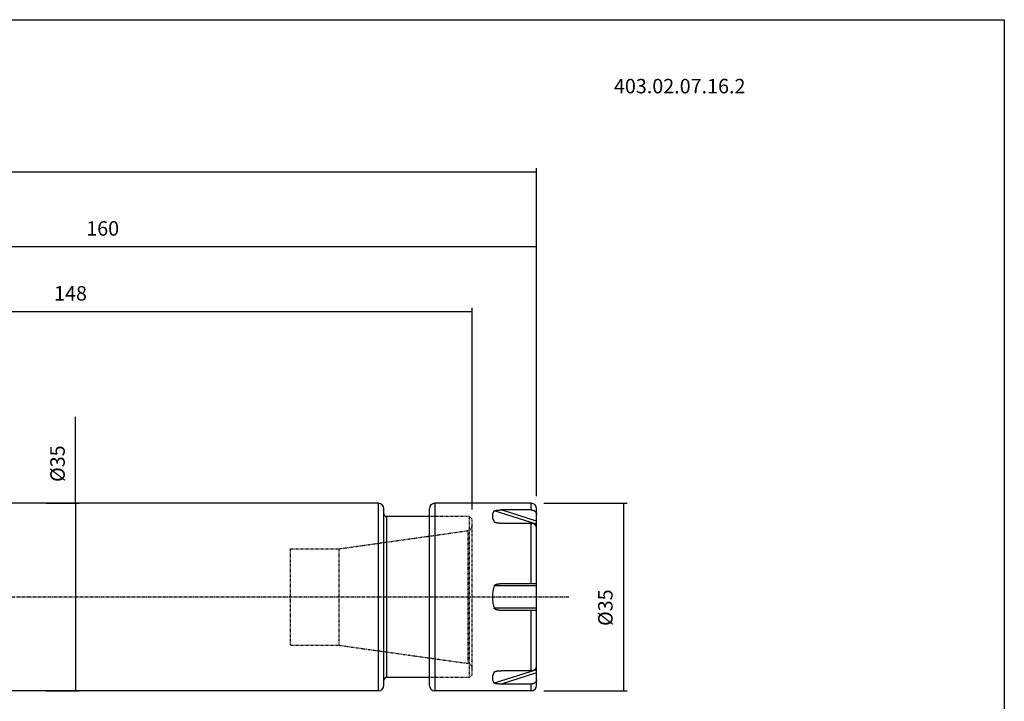
# Model space of a CAD drawing. Extents: x 266 to 624, y 51 to 247.
# Drawn here: x 440 to 624, y 120 to 247 of the extents above; entities that cross this region are included whole.
import ezdxf

# ---------------------------------------------------------------- set-up
doc = ezdxf.new("R2010")
doc.units = 0
doc.header["$MEASUREMENT"] = 0
doc.linetypes.add('CENTER', pattern=[0.95, 0.625, -0.125, 0.075, -0.125])
doc.linetypes.add('DASHED', pattern=[0.2, 0.1, -0.1])
doc.layers.add('CK_LEVEL_1', color=7, linetype='CONTINUOUS')
doc.styles.add('BOX', font='txt.shx', dxfattribs={"height": 1})
doc.dimstyles.new('DIMSTYLE1', dxfattribs={"dimtxt": 2.7, "dimasz": 2.7, "dimexe": 2.7, "dimexo": 0.0625, "dimgap": 0.09, "dimtad": 0, "dimtih": 1, "dimtoh": 1, "dimdec": 4, "dimzin": 0, "dimtxsty": 'STANDARD', "dimcen": 0.09, "dimazin": 3, "dimtfac": 1, "dimtdec": 4, "dimtofl": 0, "dimtmove": 0, "dimatfit": 3, "dimtolj": 1, "dimtzin": 0})

# ---------------------------------------------------------------- blocks, each defined once
blk = doc.blocks.new('*D2')
at = {"layer": 'CK_LEVEL_1', "color": 4, "linetype": 'CONTINUOUS'}
for p, q in [((308.13, 153.12), (308.13, 219.56)), ((308.13, 218.89), (536.53, 218.89)), ((536.53, 158.37), (536.53, 219.56))]:
    blk.add_line(p, q, dxfattribs=at)
for points in [[(308.13, 218.89), (310.83, 219.29), (310.83, 218.48), (308.13, 218.89)], [(536.53, 218.89), (533.83, 218.48), (533.83, 219.29), (536.53, 218.89)]]:
    blk.add_solid(points, dxfattribs=at)
at = {"layer": 'CK_LEVEL_1', "color": 4, "linetype": 'CONTINUOUS', "style": 'BOX'}
blk.add_text('228.4', height=2.7, dxfattribs=at).set_placement((415.58, 220.91))
blk = doc.blocks.new('*D3')
at = {"layer": 'CK_LEVEL_1', "color": 4, "linetype": 'CONTINUOUS'}
for p, q in [((376.53, 166.1), (376.53, 205.62)), ((376.53, 204.95), (536.53, 204.95)), ((536.53, 158.37), (536.53, 205.62))]:
    blk.add_line(p, q, dxfattribs=at)
for points in [[(376.53, 204.95), (379.23, 205.35), (379.23, 204.54), (376.53, 204.95)], [(536.53, 204.95), (533.83, 204.54), (533.83, 205.35), (536.53, 204.95)]]:
    blk.add_solid(points, dxfattribs=at)
at = {"layer": 'CK_LEVEL_1', "color": 4, "linetype": 'CONTINUOUS', "style": 'BOX'}
blk.add_text('160', height=2.7, dxfattribs=at).set_placement((452.48, 206.97))
blk = doc.blocks.new('*D4')
at = {"layer": 'CK_LEVEL_1', "color": 4, "linetype": 'CONTINUOUS'}
for p, q in [((376.53, 166.1), (376.53, 193.51)), ((524.53, 155.87), (524.53, 193.51)), ((376.53, 192.84), (524.53, 192.84))]:
    blk.add_line(p, q, dxfattribs=at)
for points in [[(376.53, 192.84), (379.23, 193.24), (379.23, 192.43), (376.53, 192.84)], [(524.53, 192.84), (521.83, 192.43), (521.83, 193.24), (524.53, 192.84)]]:
    blk.add_solid(points, dxfattribs=at)
at = {"layer": 'CK_LEVEL_1', "color": 4, "linetype": 'CONTINUOUS', "style": 'BOX'}
blk.add_text('148', height=2.7, dxfattribs=at).set_placement((446.48, 194.86))
blk = doc.blocks.new('*D5')
at = {"layer": 'CK_LEVEL_1', "color": 4, "linetype": 'CONTINUOUS'}
for p, q in [((450.49, 157.02), (450.49, 173.15)), ((444.98, 157.02), (451.17, 157.02)), ((450.49, 157.02), (450.49, 122.02)), ((444.98, 122.02), (451.17, 122.02))]:
    blk.add_line(p, q, dxfattribs=at)
for points in [[(450.49, 157.02), (450.9, 154.32), (450.09, 154.32), (450.49, 157.02)], [(450.49, 122.02), (450.09, 124.72), (450.9, 124.72), (450.49, 122.02)]]:
    blk.add_solid(points, dxfattribs=at)
at = {"layer": 'CK_LEVEL_1', "color": 4, "linetype": 'CONTINUOUS', "style": 'BOX'}
blk.add_text('%%c35', height=2.7, rotation=90, dxfattribs=at).set_placement((448.47, 161))
blk = doc.blocks.new('*D6')
at = {"layer": 'CK_LEVEL_1', "color": 4, "linetype": 'CONTINUOUS'}
for p, q in [((537.88, 157.02), (553.42, 157.02)), ((552.75, 157.02), (552.75, 122.02)), ((537.88, 122.02), (553.42, 122.02))]:
    blk.add_line(p, q, dxfattribs=at)
for points in [[(552.75, 157.02), (553.15, 154.32), (552.34, 154.32), (552.75, 157.02)], [(552.75, 122.02), (552.34, 124.72), (553.15, 124.72), (552.75, 122.02)]]:
    blk.add_solid(points, dxfattribs=at)
at = {"layer": 'CK_LEVEL_1', "color": 4, "linetype": 'CONTINUOUS', "style": 'BOX'}
blk.add_text('%%c35', height=2.7, rotation=90, dxfattribs=at).set_placement((550.72, 134.12))

msp = doc.modelspace()

# ---------------------------------------------------------------- linework, layer by layer
at = {"layer": 'CK_LEVEL_1', "color": 7, "linetype": 'CONTINUOUS'}
for p, q in [((507.03265, 157.02033), (398.63265, 157.02033)), ((507.03265, 122.02033), (507.03265, 157.02033)), ((535.53265, 157.02033), (517.53265, 157.02033)), ((517.53265, 157.02033), (517.53265, 122.02033)), ((535.53265, 155.77033), (535.53265, 157.02033)), ((508.03265, 123.02033), (508.03265, 156.02033)), ((516.53265, 154.52033), (508.53265, 154.52033)), ((508.53265, 154.52033), (508.53265, 124.52033)), ((516.53265, 123.02033), (516.53265, 156.02033)), ((536.53265, 153.1277), (528.63765, 155.61626)), ((535.53265, 155.77033), (529.95289, 155.77033)), ((536.53265, 153.69634), (529.95289, 155.77033)), ((536.53265, 123.02049), (536.53265, 156.02018)), ((529.2875, 153.31142), (528.63765, 153.51626)), ((535.53265, 153.27033), (529.95289, 153.27033)), ((535.53265, 142.02033), (535.53265, 153.27033)), ((536.53265, 141.62033), (528.63765, 141.62033)), ((529.95289, 142.02033), (536.53265, 142.02033)), ((536.53265, 137.42033), (528.63765, 137.42033)), ((536.53265, 137.02033), (529.95289, 137.02033)), ((535.53265, 125.77033), (535.53265, 137.02033)), ((536.53265, 125.91296), (528.63765, 123.4244)), ((529.28796, 125.72938), (528.63765, 125.5244)), ((535.53265, 125.77033), (529.95289, 125.77033)), ((536.53265, 125.34432), (529.95289, 123.27033)), ((516.53265, 124.52033), (508.53265, 124.52033)), ((535.53265, 123.27033), (529.95289, 123.27033)), ((535.53265, 122.02033), (535.53265, 123.27033)), ((507.03265, 122.02033), (398.63265, 122.02033)), ((535.53265, 122.02033), (517.53265, 122.02033))]:
    msp.add_line(p, q, dxfattribs=at)
at = {"layer": 'CK_LEVEL_1', "color": 2, "linetype": 'DASHED'}
for p, q in [((524.03265, 154.52027), (516.53265, 154.52027)), ((524.03265, 124.52027), (524.03265, 154.52027)), ((524.03265, 154.52027), (524.53265, 154.02027)), ((524.53265, 125.02027), (524.53265, 154.02027)), ((499.62885, 148.52027), (523.67182, 151.89929)), ((523.67182, 151.89929), (523.67182, 127.14126)), ((490.53265, 148.52027), (490.53265, 130.52027)), ((490.53265, 148.52027), (499.62885, 148.52027)), ((499.62885, 148.52027), (499.62885, 130.52027)), ((490.53265, 130.52027), (499.62885, 130.52027)), ((499.62885, 130.52027), (523.67182, 127.14126)), ((524.03265, 124.52027), (524.53265, 125.02027)), ((524.03265, 124.52027), (516.53265, 124.52027))]:
    msp.add_line(p, q, dxfattribs=at)
at = {"layer": 'CK_LEVEL_1', "color": 1, "linetype": 'CENTER'}
msp.add_line((542.53265, 139.52033), (302.13265, 139.52033), dxfattribs=at)
at = {"layer": 'CK_LEVEL_1', "color": 7, "linetype": 'CONTINUOUS'}
for points in [[(528.63765, 155.61626), (528.59505, 155.56343), (528.55549, 155.51004), (528.51893, 155.45614), (528.48531, 155.40172), (528.45456, 155.34682), (528.42664, 155.29146), (528.40148, 155.23564), (528.37904, 155.17939), (528.35925, 155.12274), (528.35925, 155.12274), (528.32071, 154.97775), (528.29743, 154.82503), (528.29026, 154.66431), (528.30009, 154.4953), (528.32786, 154.31774), (528.3745, 154.13133), (528.44101, 153.9358), (528.52838, 153.73088), (528.63765, 153.51626)], [(528.63765, 141.62033), (528.56131, 141.37607), (528.49518, 141.13449), (528.43892, 140.89563), (528.39219, 140.6595), (528.35466, 140.42612), (528.32601, 140.19551), (528.30593, 139.96766), (528.29409, 139.74261), (528.29022, 139.52033), (528.29022, 139.52033), (528.29409, 139.29806), (528.30593, 139.073), (528.32601, 138.84516), (528.35466, 138.61455), (528.39219, 138.38117), (528.43892, 138.14503), (528.49518, 137.90617), (528.56131, 137.6646), (528.63765, 137.42033)], [(528.63765, 125.5244), (528.52838, 125.30979), (528.44101, 125.10486), (528.3745, 124.90934), (528.32786, 124.72293), (528.30009, 124.54537), (528.29026, 124.37636), (528.29743, 124.21563), (528.32071, 124.06291), (528.35925, 123.91793), (528.35925, 123.91793), (528.37904, 123.86127), (528.40148, 123.80503), (528.42664, 123.74921), (528.45456, 123.69384), (528.48531, 123.63894), (528.51893, 123.58453), (528.55549, 123.53062), (528.59505, 123.47724), (528.63765, 123.4244)]]:
    msp.add_lwpolyline(points, dxfattribs=at)
at = {"layer": 'CK_LEVEL_1', "color": 6, "linetype": 'CONTINUOUS'}
msp.add_polyline3d([(266.46049, 247.28278, 0), (623.83049, 247.28278, 0), (623.83049, 50.65578, 0), (266.46049, 50.65578, 0), (266.46049, 247.28278, 0)], dxfattribs=at)
at = {"layer": 'CK_LEVEL_1', "color": 7, "linetype": 'CONTINUOUS'}
for points in [[(528.63765, 155.61626, 0), (528.63948, 155.61833, 0), (528.64141, 155.6203, 0), (528.64343, 155.62219, 0), (528.64554, 155.62399, 0), (528.64771, 155.62572, 0), (528.64994, 155.62738, 0), (528.65222, 155.62898, 0), (528.65454, 155.63051, 0), (528.6569, 155.632, 0), (528.65981, 155.63376, 0), (528.66275, 155.63546, 0), (528.66572, 155.6371, 0), (528.66872, 155.63868, 0), (528.67174, 155.64021, 0), (528.67478, 155.64169, 0), (528.67784, 155.64313, 0), (528.68092, 155.64453, 0), (528.68401, 155.6459, 0), (528.69122, 155.64894, 0), (528.69851, 155.65182, 0), (528.70585, 155.65457, 0), (528.71325, 155.65718, 0), (528.72069, 155.65967, 0), (528.72817, 155.66205, 0), (528.73569, 155.66434, 0), (528.74323, 155.66654, 0), (528.75079, 155.66867, 0), (528.75912, 155.67094, 0), (528.76747, 155.67314, 0), (528.77584, 155.67528, 0), (528.78421, 155.67735, 0), (528.7926, 155.67935, 0), (528.801, 155.68131, 0), (528.80942, 155.6832, 0), (528.81784, 155.68505, 0), (528.82628, 155.68684, 0), (528.83513, 155.68868, 0), (528.84399, 155.69046, 0), (528.85286, 155.6922, 0), (528.86174, 155.6939, 0), (528.87063, 155.69556, 0), (528.87953, 155.69718, 0), (528.88843, 155.69876, 0), (528.89734, 155.70031, 0), (528.90626, 155.70182, 0), (528.92476, 155.70486, 0), (528.94328, 155.70778, 0), (528.96182, 155.71057, 0), (528.98037, 155.71326, 0), (528.99894, 155.71584, 0), (529.01752, 155.71832, 0), (529.03611, 155.7207, 0), (529.05472, 155.723, 0), (529.07334, 155.72521, 0), (529.09244, 155.7274, 0), (529.11155, 155.72952, 0), (529.13067, 155.73156, 0), (529.1498, 155.73353, 0), (529.16893, 155.73543, 0), (529.18807, 155.73726, 0), (529.20722, 155.73903, 0), (529.22637, 155.74073, 0), (529.24553, 155.74238, 0), (529.26496, 155.74399, 0), (529.28439, 155.74554, 0), (529.30382, 155.74704, 0), (529.32326, 155.74847, 0), (529.3427, 155.74986, 0), (529.36215, 155.75119, 0), (529.3816, 155.75247, 0), (529.40106, 155.75371, 0), (529.42051, 155.75489, 0), (529.44013, 155.75603, 0), (529.45975, 155.75713, 0), (529.47937, 155.75817, 0), (529.499, 155.75918, 0), (529.51863, 155.76013, 0), (529.53826, 155.76104, 0), (529.55789, 155.76191, 0), (529.57752, 155.76273, 0), (529.59716, 155.76351, 0), (529.63667, 155.76495, 0), (529.67618, 155.76621, 0), (529.7157, 155.76731, 0), (529.75523, 155.76824, 0), (529.79476, 155.76899, 0), (529.83429, 155.76958, 0), (529.87382, 155.77, 0), (529.91335, 155.77025, 0), (529.95289, 155.77033, 0)], [(535.53265, 155.77033, 0), (535.57605, 155.7695, 0), (535.61947, 155.76701, 0), (535.66282, 155.76286, 0), (535.70602, 155.75704, 0), (535.74901, 155.74956, 0), (535.79169, 155.74043, 0), (535.834, 155.72963, 0), (535.87586, 155.71717, 0), (535.91718, 155.70305, 0), (535.95647, 155.68786, 0), (535.99512, 155.67114, 0), (536.03306, 155.6529, 0), (536.07022, 155.63315, 0), (536.10652, 155.6119, 0), (536.1419, 155.58918, 0), (536.17629, 155.56498, 0), (536.2096, 155.53933, 0), (536.24178, 155.51223, 0), (536.27111, 155.48526, 0), (536.29929, 155.45704, 0), (536.32622, 155.42763, 0), (536.35183, 155.39706, 0), (536.37604, 155.36537, 0), (536.39877, 155.33261, 0), (536.41994, 155.29882, 0), (536.43949, 155.26403, 0), (536.45732, 155.2283, 0), (536.47275, 155.19319, 0), (536.4865, 155.15734, 0), (536.49853, 155.12087, 0), (536.5088, 155.08388, 0), (536.51729, 155.04648, 0), (536.52396, 155.00876, 0), (536.52876, 154.97083, 0), (536.53167, 154.93281, 0), (536.53265, 154.89478, 0)], [(528.84547, 153.4, 0), (528.83169, 153.40442, 0), (528.81794, 153.40899, 0), (528.80425, 153.41374, 0), (528.79062, 153.41869, 0), (528.77709, 153.42387, 0), (528.76367, 153.42929, 0), (528.75037, 153.435, 0), (528.73723, 153.441, 0), (528.72425, 153.44732, 0), (528.71834, 153.45035, 0), (528.71248, 153.45346, 0), (528.70666, 153.45666, 0), (528.7009, 153.45997, 0), (528.6952, 153.46339, 0), (528.68956, 153.46693, 0), (528.68399, 153.47061, 0), (528.67849, 153.47443, 0), (528.67308, 153.47841, 0), (528.66846, 153.48198, 0), (528.66393, 153.48568, 0), (528.65953, 153.48953, 0), (528.65529, 153.49354, 0), (528.65125, 153.49771, 0), (528.64743, 153.50206, 0), (528.64387, 153.50659, 0), (528.6406, 153.51132, 0), (528.63765, 153.51626, 0)], [(529.95289, 153.27033, 0), (529.88995, 153.27067, 0), (529.82701, 153.2717, 0), (529.76407, 153.27343, 0), (529.70116, 153.27588, 0), (529.63827, 153.27906, 0), (529.57543, 153.28298, 0), (529.51264, 153.28766, 0), (529.44993, 153.29311, 0), (529.3873, 153.29934, 0), (529.35641, 153.30272, 0), (529.32555, 153.30629, 0), (529.29471, 153.31008, 0), (529.2639, 153.31409, 0), (529.23312, 153.31834, 0), (529.20237, 153.32282, 0), (529.17165, 153.32754, 0), (529.14096, 153.33253, 0), (529.11031, 153.33778, 0), (529.08053, 153.34316, 0), (529.0508, 153.34883, 0), (529.02113, 153.35484, 0), (528.99155, 153.36122, 0), (528.96207, 153.36801, 0), (528.9327, 153.37524, 0), (528.90347, 153.38296, 0), (528.87439, 153.3912, 0), (528.84547, 153.4, 0)], [(536.53265, 152.39478, 0), (536.53167, 152.43281, 0), (536.52876, 152.47084, 0), (536.52396, 152.50876, 0), (536.51729, 152.54648, 0), (536.5088, 152.58388, 0), (536.49853, 152.62087, 0), (536.48649, 152.65734, 0), (536.47275, 152.69319, 0), (536.45732, 152.7283, 0), (536.43948, 152.76403, 0), (536.41994, 152.79882, 0), (536.39876, 152.83261, 0), (536.37603, 152.86537, 0), (536.35182, 152.89706, 0), (536.32621, 152.92763, 0), (536.29928, 152.95705, 0), (536.27111, 152.98526, 0), (536.24177, 153.01223, 0), (536.2096, 153.03933, 0), (536.17628, 153.06498, 0), (536.1419, 153.08918, 0), (536.10652, 153.11191, 0), (536.07021, 153.13315, 0), (536.03306, 153.1529, 0), (535.99512, 153.17114, 0), (535.95647, 153.18786, 0), (535.91718, 153.20305, 0), (535.87585, 153.21717, 0), (535.834, 153.22963, 0), (535.79169, 153.24043, 0), (535.74901, 153.24957, 0), (535.70602, 153.25704, 0), (535.66282, 153.26286, 0), (535.61947, 153.26701, 0), (535.57605, 153.2695, 0), (535.53265, 153.27033, 0)], [(528.63765, 141.62033, 0), (528.64103, 141.62956, 0), (528.64495, 141.63858, 0), (528.64937, 141.64739, 0), (528.65425, 141.65598, 0), (528.65954, 141.66437, 0), (528.6652, 141.67253, 0), (528.67119, 141.68046, 0), (528.67748, 141.68818, 0), (528.68401, 141.69566, 0), (528.69077, 141.70293, 0), (528.69773, 141.70998, 0), (528.70487, 141.71681, 0), (528.71217, 141.72345, 0), (528.71964, 141.7299, 0), (528.72724, 141.73617, 0), (528.73498, 141.74228, 0), (528.74283, 141.74823, 0), (528.75079, 141.75405, 0), (528.76699, 141.7653, 0), (528.78353, 141.77606, 0), (528.80037, 141.78636, 0), (528.8175, 141.79622, 0), (528.83487, 141.80567, 0), (528.85246, 141.81472, 0), (528.87024, 141.82342, 0), (528.88819, 141.83179, 0), (528.90626, 141.83984, 0), (528.92448, 141.84763, 0), (528.94279, 141.85514, 0), (528.9612, 141.86239, 0), (528.9797, 141.86939, 0), (528.99828, 141.87615, 0), (529.01694, 141.88267, 0), (529.03567, 141.88898, 0), (529.05447, 141.89508, 0), (529.07334, 141.90097, 0), (529.09227, 141.90668, 0), (529.11127, 141.91221, 0), (529.13031, 141.91756, 0), (529.14941, 141.92273, 0), (529.16855, 141.92774, 0), (529.18774, 141.93258, 0), (529.20697, 141.93726, 0), (529.22623, 141.94179, 0), (529.24553, 141.94616, 0), (529.28422, 141.95449, 0), (529.32303, 141.96226, 0), (529.36194, 141.96948, 0), (529.40095, 141.97617, 0), (529.44005, 141.98234, 0), (529.47923, 141.98801, 0), (529.51848, 141.99319, 0), (529.5578, 141.9979, 0), (529.59716, 142.00216, 0), (529.63658, 142.00596, 0), (529.67604, 142.00932, 0), (529.71554, 142.01224, 0), (529.75506, 142.01471, 0), (529.7946, 142.01673, 0), (529.83416, 142.01831, 0), (529.87373, 142.01943, 0), (529.91331, 142.02011, 0), (529.95289, 142.02033, 0)], [(529.95289, 137.02033, 0), (529.91332, 137.02056, 0), (529.87376, 137.02123, 0), (529.8342, 137.02236, 0), (529.79465, 137.02393, 0), (529.75512, 137.02595, 0), (529.71561, 137.02842, 0), (529.67613, 137.03133, 0), (529.63668, 137.03469, 0), (529.59727, 137.0385, 0), (529.55792, 137.04275, 0), (529.51862, 137.04746, 0), (529.47938, 137.05264, 0), (529.44021, 137.0583, 0), (529.40112, 137.06447, 0), (529.36212, 137.07116, 0), (529.32322, 137.07837, 0), (529.28442, 137.08613, 0), (529.24574, 137.09446, 0), (529.22645, 137.09883, 0), (529.20719, 137.10336, 0), (529.18796, 137.10803, 0), (529.16878, 137.11287, 0), (529.14964, 137.11787, 0), (529.13055, 137.12304, 0), (529.11151, 137.12838, 0), (529.09252, 137.13391, 0), (529.07359, 137.13962, 0), (529.05473, 137.14551, 0), (529.03594, 137.1516, 0), (529.01721, 137.1579, 0), (528.99856, 137.16443, 0), (528.97998, 137.17118, 0), (528.96149, 137.17817, 0), (528.94308, 137.18541, 0), (528.92476, 137.19291, 0), (528.90655, 137.20068, 0), (528.88846, 137.20873, 0), (528.87051, 137.21707, 0), (528.85272, 137.22575, 0), (528.83512, 137.23479, 0), (528.81774, 137.24422, 0), (528.80061, 137.25407, 0), (528.78377, 137.26435, 0), (528.76723, 137.27511, 0), (528.75104, 137.28636, 0), (528.74307, 137.29219, 0), (528.7352, 137.29816, 0), (528.72746, 137.30429, 0), (528.71984, 137.31058, 0), (528.71237, 137.31705, 0), (528.70505, 137.3237, 0), (528.6979, 137.33056, 0), (528.69093, 137.33762, 0), (528.68415, 137.34491, 0), (528.67761, 137.3524, 0), (528.6713, 137.36012, 0), (528.66529, 137.36807, 0), (528.65961, 137.37624, 0), (528.6543, 137.38463, 0), (528.64941, 137.39324, 0), (528.64497, 137.40206, 0), (528.64104, 137.41109, 0), (528.63765, 137.42033, 0)], [(528.63765, 125.5244, 0), (528.6406, 125.52935, 0), (528.64387, 125.53408, 0), (528.64743, 125.53862, 0), (528.65125, 125.54298, 0), (528.6553, 125.54715, 0), (528.65954, 125.55116, 0), (528.66394, 125.55501, 0), (528.66846, 125.55872, 0), (528.67309, 125.56229, 0), (528.67849, 125.56625, 0), (528.68398, 125.57005, 0), (528.68953, 125.57371, 0), (528.69516, 125.57723, 0), (528.70085, 125.58063, 0), (528.7066, 125.58392, 0), (528.7124, 125.58711, 0), (528.71825, 125.5902, 0), (528.72414, 125.59321, 0), (528.73714, 125.59954, 0), (528.75029, 125.60556, 0), (528.7636, 125.61128, 0), (528.77703, 125.61672, 0), (528.79057, 125.62192, 0), (528.80421, 125.6269, 0), (528.81791, 125.63166, 0), (528.83167, 125.63625, 0), (528.84546, 125.64067, 0)], [(528.84546, 125.64067, 0), (528.87438, 125.64947, 0), (528.90346, 125.6577, 0), (528.93269, 125.66542, 0), (528.96205, 125.67265, 0), (528.99153, 125.67944, 0), (529.02111, 125.68582, 0), (529.05078, 125.69183, 0), (529.08051, 125.6975, 0), (529.11029, 125.70288, 0), (529.14094, 125.70813, 0), (529.17162, 125.71312, 0), (529.20234, 125.71785, 0), (529.2331, 125.72233, 0), (529.26388, 125.72657, 0), (529.29469, 125.73058, 0), (529.32553, 125.73437, 0), (529.35639, 125.73795, 0), (529.38728, 125.74132, 0), (529.44991, 125.74756, 0), (529.51263, 125.75301, 0), (529.57542, 125.75769, 0), (529.63826, 125.76161, 0), (529.70115, 125.76479, 0), (529.76407, 125.76723, 0), (529.82701, 125.76896, 0), (529.88995, 125.76999, 0), (529.95289, 125.77033, 0)], [(535.53265, 125.77033, 0), (535.57605, 125.77116, 0), (535.61947, 125.77366, 0), (535.66282, 125.77781, 0), (535.70602, 125.78362, 0), (535.74901, 125.7911, 0), (535.79169, 125.80024, 0), (535.834, 125.81104, 0), (535.87586, 125.8235, 0), (535.91718, 125.83762, 0), (535.95647, 125.85281, 0), (535.99512, 125.86953, 0), (536.03306, 125.88777, 0), (536.07022, 125.90752, 0), (536.10652, 125.92876, 0), (536.1419, 125.95149, 0), (536.17629, 125.97569, 0), (536.2096, 126.00134, 0), (536.24178, 126.02844, 0), (536.27111, 126.05541, 0), (536.29929, 126.08362, 0), (536.32622, 126.11304, 0), (536.35183, 126.14361, 0), (536.37604, 126.1753, 0), (536.39877, 126.20806, 0), (536.41994, 126.24185, 0), (536.43949, 126.27663, 0), (536.45732, 126.31237, 0), (536.47275, 126.34748, 0), (536.4865, 126.38332, 0), (536.49853, 126.41979, 0), (536.5088, 126.45678, 0), (536.51729, 126.49419, 0), (536.52396, 126.53191, 0), (536.52876, 126.56983, 0), (536.53167, 126.60786, 0), (536.53265, 126.64589, 0)], [(529.95289, 123.27033, 0), (529.91337, 123.27042, 0), (529.87384, 123.27067, 0), (529.83432, 123.27109, 0), (529.79481, 123.27167, 0), (529.75529, 123.27243, 0), (529.71578, 123.27335, 0), (529.67627, 123.27445, 0), (529.63676, 123.27572, 0), (529.59727, 123.27715, 0), (529.57764, 123.27793, 0), (529.55801, 123.27875, 0), (529.53838, 123.27962, 0), (529.51876, 123.28053, 0), (529.49914, 123.28148, 0), (529.47952, 123.28249, 0), (529.4599, 123.28353, 0), (529.44029, 123.28463, 0), (529.42067, 123.28577, 0), (529.40122, 123.28695, 0), (529.38177, 123.28818, 0), (529.36233, 123.28946, 0), (529.34289, 123.29079, 0), (529.32345, 123.29218, 0), (529.30402, 123.29362, 0), (529.28459, 123.29511, 0), (529.26516, 123.29666, 0), (529.24574, 123.29827, 0), (529.22659, 123.29991, 0), (529.20744, 123.30162, 0), (529.1883, 123.30339, 0), (529.16916, 123.30522, 0), (529.15003, 123.30712, 0), (529.13091, 123.30908, 0), (529.1118, 123.31112, 0), (529.09269, 123.31324, 0), (529.07359, 123.31543, 0), (529.05498, 123.31764, 0), (529.03638, 123.31993, 0), (529.01778, 123.32231, 0), (528.9992, 123.32478, 0), (528.98064, 123.32736, 0), (528.96209, 123.33004, 0), (528.94356, 123.33283, 0), (528.92504, 123.33575, 0), (528.90655, 123.33879, 0), (528.89763, 123.34031, 0), (528.88872, 123.34186, 0), (528.87981, 123.34344, 0), (528.87092, 123.34506, 0), (528.86202, 123.34672, 0), (528.85314, 123.34842, 0), (528.84427, 123.35016, 0), (528.8354, 123.35194, 0), (528.82655, 123.35377, 0), (528.81811, 123.35556, 0), (528.80968, 123.3574, 0), (528.80127, 123.35929, 0), (528.79286, 123.36123, 0), (528.78447, 123.36323, 0), (528.77609, 123.3653, 0), (528.76772, 123.36743, 0), (528.75937, 123.36962, 0), (528.75104, 123.3719, 0), (528.74346, 123.37403, 0), (528.73591, 123.37624, 0), (528.72839, 123.37854, 0), (528.7209, 123.38093, 0), (528.71344, 123.38343, 0), (528.70604, 123.38605, 0), (528.69868, 123.3888, 0), (528.69138, 123.39169, 0), (528.68415, 123.39473, 0), (528.68104, 123.3961, 0), (528.67794, 123.39751, 0), (528.67486, 123.39895, 0), (528.6718, 123.40044, 0), (528.66876, 123.40197, 0), (528.66575, 123.40356, 0), (528.66276, 123.4052, 0), (528.6598, 123.40691, 0), (528.65687, 123.40868, 0), (528.65452, 123.41017, 0), (528.6522, 123.4117, 0), (528.64992, 123.4133, 0), (528.64769, 123.41496, 0), (528.64552, 123.41668, 0), (528.64343, 123.41849, 0), (528.64141, 123.42037, 0), (528.63948, 123.42234, 0), (528.63765, 123.4244, 0)], [(536.53265, 124.14589, 0), (536.53167, 124.10786, 0), (536.52876, 124.06983, 0), (536.52396, 124.03191, 0), (536.51729, 123.99419, 0), (536.5088, 123.95678, 0), (536.49853, 123.91979, 0), (536.48649, 123.88332, 0), (536.47275, 123.84748, 0), (536.45732, 123.81236, 0), (536.43948, 123.77663, 0), (536.41994, 123.74185, 0), (536.39876, 123.70805, 0), (536.37603, 123.67529, 0), (536.35182, 123.6436, 0), (536.32621, 123.61303, 0), (536.29928, 123.58362, 0), (536.27111, 123.55541, 0), (536.24177, 123.52844, 0), (536.2096, 123.50134, 0), (536.17628, 123.47568, 0), (536.1419, 123.45149, 0), (536.10652, 123.42876, 0), (536.07021, 123.40752, 0), (536.03306, 123.38777, 0), (535.99512, 123.36953, 0), (535.95647, 123.3528, 0), (535.91718, 123.33761, 0), (535.87585, 123.32349, 0), (535.834, 123.31104, 0), (535.79169, 123.30024, 0), (535.74901, 123.2911, 0), (535.70602, 123.28362, 0), (535.66282, 123.27781, 0), (535.61947, 123.27366, 0), (535.57605, 123.27116, 0), (535.53265, 123.27033, 0)]]:
    msp.add_polyline3d(points, dxfattribs=at)
for centre, radius, start, end in [((507.03265, 156.02033), 1, 0, 90), ((517.53265, 156.02033), 1, 90, 180), ((535.53265, 156.02033), 1, 0, 90), ((508.53265, 155.02033), 0.5, 180, 270), ((508.53265, 124.02033), 0.5, 90, 180), ((507.03265, 123.02033), 1, 270, 360), ((517.53265, 123.02033), 1, 180, 270), ((535.53265, 123.02033), 1, 270, 360)]:
    msp.add_arc(centre, radius, start, end, dxfattribs=at)
at = {"layer": 'CK_LEVEL_1', "color": 2, "linetype": 'DASHED'}
for centre, start, end in [((523.53265, 152.88956), 278, 360), ((523.53265, 126.15099), 0, 82)]:
    msp.add_arc(centre, 1, start, end, dxfattribs=at)

# ---------------------------------------------------------------- texts
at = {"layer": 'CK_LEVEL_1', "color": 4, "linetype": 'CONTINUOUS', "style": 'BOX'}
msp.add_text('403.02.07.16.2', height=2.7, dxfattribs=at).set_placement((550.97361, 233.53506))

# ---------------------------------------------------------------- dimensions: what is measured, and where the dimension line sits
at = {"layer": 'CK_LEVEL_1', "color": 4, "linetype": 'CONTINUOUS'}
for base, p1, p2, picture, middle in [((308.13265, 218.88565), (308.13265, 151.77039), (536.53265, 157.02033), '*D2', (415.58265, 220.91065)), ((376.53265, 204.94722), (376.53265, 164.74533), (536.53265, 157.02033), '*D3', (452.48265, 206.97222)), ((376.53265, 192.83514), (376.53265, 164.74533), (524.53265, 154.52027), '*D4', (446.48265, 194.86014))]:
    dim = msp.add_linear_dim(base=base, p1=p1, p2=p2, dimstyle='DIMSTYLE1', dxfattribs=at)
    dim.commit()
    dim.dimension.update_dxf_attribs({"geometry": picture, "text_midpoint": middle})
for base, p1, p2, picture, middle in [((450.4936, 157.02033), (443.63265, 157.02033), (443.63265, 122.02033), '*D5', (448.4686, 161.00285)), ((552.74819, 157.02033), (536.53265, 157.02033), (536.53265, 122.02033), '*D6', (550.72319, 134.12033))]:
    dim = msp.add_linear_dim(base=base, p1=p1, p2=p2, angle=90, dimstyle='DIMSTYLE1', dxfattribs=at)
    dim.commit()
    dim.dimension.update_dxf_attribs({"geometry": picture, "text_midpoint": middle})

doc.saveas('drawing.dxf')
